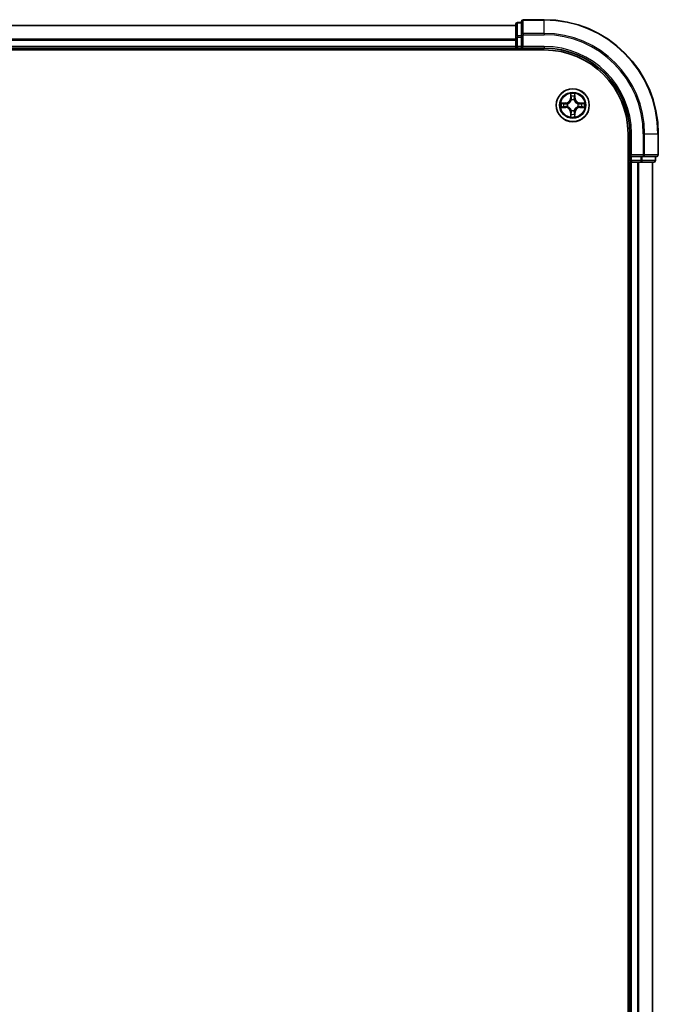
# Model space of a CAD drawing. Units: millimetres. Extents: x 36 to 9676, y 20 to 1706.
# Drawn here: x 2059 to 2171, y 1353 to 1526 of the extents above; entities that cross this region are included whole.
import ezdxf

# ---------------------------------------------------------------- set-up
doc = ezdxf.new("R2010")
doc.units = ezdxf.units.MM
doc.header["$LTSCALE"] = 2.5
doc.layers.add('Visible (ISO)', color=7, linetype='Continuous', lineweight=35)
doc.layers.add('Visible Narrow (ISO)', color=7, linetype='Continuous', lineweight=25)

msp = doc.modelspace()

# ---------------------------------------------------------------- linework, layer by layer
at = {"layer": 'Visible (ISO)'}
for p, q in [((2146.4021, 1524.5217), (1766.4021, 1524.5217)), ((2146.4021, 1524.7217), (2146.4021, 1522.4804)), ((2147.4021, 1525.0217), (2146.7021, 1525.0217)), ((2147.4021, 1525.2217), (2147.4021, 1522.8812)), ((2151.4021, 1525.5217), (2147.7021, 1525.5217)), ((2146.4021, 1522.4804), (2146.4021, 1520.8217)), ((2147.4021, 1522.8812), (2147.4021, 1522.4804)), ((2147.4021, 1520.8217), (2147.4021, 1522.4804)), ((2146.4021, 1520.8217), (2146.4021, 1520.5217)), ((2147.4021, 1520.5217), (2147.7021, 1520.8217)), ((2147.4021, 1520.8217), (2147.4021, 1520.5217)), ((1761.4021, 1520.2217), (2151.4021, 1520.2217)), ((1766.4021, 1520.5217), (2146.4021, 1520.5217)), ((2146.4021, 1520.5217), (2146.4021, 1520.2217)), ((2146.7021, 1520.5217), (2147.4021, 1520.5217)), ((2147.4021, 1520.5217), (2151.4021, 1520.5217)), ((2166.1021, 1505.5217), (2166.1021, 1185.5217)), ((2166.4021, 1505.5217), (2166.4021, 1501.5217)), ((2171.4021, 1501.8217), (2171.4021, 1505.5217)), ((2166.7021, 1501.8217), (2166.4021, 1501.5217)), ((2166.1021, 1500.5217), (2166.4021, 1500.5217)), ((2166.4021, 1501.5217), (2166.4021, 1500.8217)), ((2166.4021, 1501.5217), (2166.7021, 1501.5217)), ((2166.4021, 1500.5217), (2166.7021, 1500.5217)), ((2166.4021, 1500.5217), (2166.4021, 1190.5217)), ((2168.3607, 1501.5217), (2166.7021, 1501.5217)), ((2166.7021, 1500.5217), (2167.7616, 1500.5217)), ((2167.7616, 1500.5217), (2167.9852, 1500.5217)), ((2167.9852, 1500.5217), (2168.3607, 1500.5217)), ((2168.3607, 1501.5217), (2168.7616, 1501.5217)), ((2168.3607, 1500.5217), (2170.6021, 1500.5217)), ((2168.7616, 1501.5217), (2171.1021, 1501.5217)), ((2170.4021, 1190.5217), (2170.4021, 1500.5217)), ((2170.9021, 1500.8217), (2170.9021, 1501.5217))]:
    msp.add_line(p, q, dxfattribs=at)
msp.add_circle((2156.4021, 1510.5217), 2.9, dxfattribs=at)
for centre, radius, start, end in [((2146.7021, 1524.7217), 0.3, 90, 180), ((2147.7021, 1525.2217), 0.3, 90, 180), ((2151.4021, 1505.5217), 20, 0, 90), ((2146.7021, 1520.8217), 0.3, 180, 270), ((2151.4021, 1505.5217), 15, 0, 90), ((2151.4021, 1505.5217), 14.7, 0, 90), ((2171.1021, 1501.8217), 0.3, 270, 0), ((2166.7021, 1500.8217), 0.3, 180, 270), ((2170.6021, 1500.8217), 0.3, 270, 0)]:
    msp.add_arc(centre, radius, start, end, dxfattribs=at)
at = {"layer": 'Visible Narrow (ISO)'}
for p, q in [((1766.4021, 1524.4754), (2146.4021, 1524.4754)), ((2146.7021, 1525.0217), (2146.7021, 1524.9522)), ((2146.7021, 1522.7108), (2146.7021, 1524.9522)), ((2146.7021, 1524.9522), (2147.4021, 1524.9522)), ((2147.7021, 1525.5217), (2147.7021, 1525.4522)), ((2147.7021, 1523.1117), (2147.7021, 1525.4522)), ((2147.7021, 1525.4522), (2151.4021, 1525.4522)), ((2151.4021, 1525.4522), (2151.4021, 1525.5217)), ((2151.4021, 1523.1117), (2151.4021, 1525.4522)), ((2146.4021, 1522.4804), (2146.7021, 1522.4804)), ((2146.7021, 1522.7108), (2146.7021, 1522.4804)), ((2147.4021, 1522.7108), (2146.7021, 1522.7108)), ((2146.7021, 1520.8217), (2146.7021, 1522.4804)), ((2146.7021, 1522.4804), (2147.4021, 1522.4804)), ((2147.4021, 1522.8812), (2147.7021, 1522.8812)), ((2147.7021, 1523.1117), (2147.7021, 1522.8812)), ((2151.4021, 1523.1117), (2147.7021, 1523.1117)), ((2147.7021, 1520.8217), (2147.7021, 1522.8812)), ((2147.7021, 1522.8812), (2151.4021, 1522.8812)), ((2151.4021, 1523.1117), (2151.4021, 1522.8812)), ((2146.4021, 1522.0817), (1766.4021, 1522.0817)), ((1766.4021, 1521.9281), (2146.4021, 1521.9281)), ((2146.4021, 1520.8217), (1766.4021, 1520.8217)), ((2146.4021, 1520.8217), (2146.7021, 1520.8217)), ((2146.7021, 1520.8217), (2146.7021, 1520.5217)), ((2147.4021, 1520.8217), (2146.7021, 1520.8217)), ((2151.4021, 1520.8217), (2147.7021, 1520.8217)), ((2151.4021, 1520.8217), (2151.4021, 1520.5217)), ((2146.7021, 1520.2217), (2146.7021, 1520.5217)), ((2156.0117, 1512.5445), (2155.9981, 1511.7649)), ((2156.0479, 1511.7641), (2156.0564, 1512.2541)), ((2156.7478, 1512.2541), (2156.7564, 1511.7641)), ((2156.8062, 1511.7649), (2156.7926, 1512.5445)), ((2155.1589, 1510.9258), (2154.3794, 1510.9122)), ((2154.6697, 1510.8674), (2155.1598, 1510.876)), ((2155.1598, 1510.876), (2155.1589, 1510.9258)), ((2155.1598, 1510.876), (2155.1611, 1510.8034)), ((2155.4652, 1510.7683), (2155.4858, 1510.7628)), ((2156.0479, 1511.7641), (2155.9981, 1511.7649)), ((2156.0479, 1511.7641), (2156.1205, 1511.7628)), ((2156.161, 1511.438), (2156.1556, 1511.4586)), ((2156.6486, 1511.4586), (2156.6432, 1511.438)), ((2156.7564, 1511.7641), (2156.6837, 1511.7628)), ((2156.7564, 1511.7641), (2156.8062, 1511.7649)), ((2157.3184, 1510.7628), (2157.339, 1510.7683)), ((2157.6444, 1510.876), (2157.6432, 1510.8034)), ((2157.6444, 1510.876), (2157.6453, 1510.9258)), ((2157.6444, 1510.876), (2158.1345, 1510.8674)), ((2158.4248, 1510.9122), (2157.6453, 1510.9258)), ((2154.3794, 1510.1313), (2155.1589, 1510.1177)), ((2155.1598, 1510.1675), (2154.6697, 1510.176)), ((2155.1598, 1510.1675), (2155.1589, 1510.1177)), ((2155.1598, 1510.1675), (2155.1611, 1510.2401)), ((2155.4858, 1510.2806), (2155.4652, 1510.2752)), ((2156.0479, 1509.2794), (2155.9981, 1509.2785)), ((2155.9981, 1509.2785), (2156.0117, 1508.499)), ((2156.0479, 1509.2794), (2156.1205, 1509.2807)), ((2156.0564, 1508.7894), (2156.0479, 1509.2794)), ((2156.1556, 1509.5848), (2156.161, 1509.6054)), ((2156.6432, 1509.6054), (2156.6486, 1509.5848)), ((2156.7564, 1509.2794), (2156.6837, 1509.2807)), ((2156.7564, 1509.2794), (2156.7478, 1508.7894)), ((2156.7564, 1509.2794), (2156.8062, 1509.2785)), ((2156.7926, 1508.499), (2156.8062, 1509.2785)), ((2157.339, 1510.2752), (2157.3184, 1510.2806)), ((2157.6444, 1510.1675), (2157.6432, 1510.2401)), ((2158.1345, 1510.176), (2157.6444, 1510.1675)), ((2157.6444, 1510.1675), (2157.6453, 1510.1177)), ((2157.6453, 1510.1177), (2158.4248, 1510.1313)), ((2166.7021, 1505.5217), (2166.4021, 1505.5217)), ((2166.7021, 1501.8217), (2166.7021, 1505.5217)), ((2168.7616, 1505.5217), (2168.7616, 1501.8217)), ((2168.9921, 1505.5217), (2168.7616, 1505.5217)), ((2168.9921, 1501.8217), (2168.9921, 1505.5217)), ((2168.9921, 1505.5217), (2171.3326, 1505.5217)), ((2171.3326, 1505.5217), (2171.3326, 1501.8217)), ((2171.3326, 1505.5217), (2171.4021, 1505.5217)), ((2168.7616, 1501.8217), (2166.7021, 1501.8217)), ((2168.7616, 1501.8217), (2168.7616, 1501.5217)), ((2168.7616, 1501.8217), (2168.9921, 1501.8217)), ((2171.3326, 1501.8217), (2168.9921, 1501.8217)), ((2171.3326, 1501.8217), (2171.4021, 1501.8217)), ((2166.4021, 1500.8217), (2166.1021, 1500.8217)), ((2166.4021, 1500.8217), (2166.7021, 1500.8217)), ((2166.7021, 1500.8217), (2166.7021, 1501.5217)), ((2168.3607, 1500.8217), (2166.7021, 1500.8217)), ((2166.7021, 1500.8217), (2166.7021, 1500.5217)), ((2166.7021, 1190.5217), (2166.7021, 1500.5217)), ((2167.7616, 1500.5217), (2167.7616, 1190.5217)), ((2167.9921, 1190.5217), (2167.9921, 1500.5217)), ((2168.3607, 1501.5217), (2168.3607, 1500.8217)), ((2168.3607, 1500.8217), (2168.3607, 1500.5217)), ((2168.3607, 1500.8217), (2168.5912, 1500.8217)), ((2168.5912, 1500.8217), (2168.5912, 1501.5217)), ((2170.8326, 1500.8217), (2168.5912, 1500.8217)), ((2170.3326, 1500.5217), (2170.3326, 1190.5217)), ((2170.8326, 1501.5217), (2170.8326, 1500.8217)), ((2170.8326, 1500.8217), (2170.9021, 1500.8217))]:
    msp.add_line(p, q, dxfattribs=at)
for radius in [2.8677, 2.3092, 2.1415]:
    msp.add_circle((2156.4021, 1510.5217), radius, dxfattribs=at)
for centre, radius, start, end in [((2151.4021, 1505.5217), 19.9305, 0, 90), ((2151.4021, 1505.5217), 17.59, 0, 90), ((2151.4021, 1505.5217), 17.3595, 0, 90), ((2151.4021, 1505.5217), 15.3, 0, 90), ((2156.4021, 1510.5217), 2.0601, 79.074582, 100.925418), ((2156.4021, 1510.5217), 1.6122, 79.692479, 100.307521), ((2156.4021, 1510.5217), 2.0601, 169.074582, 190.925418), ((2156.4021, 1510.5217), 1.6122, 169.692479, 190.307521), ((2155.144, 1511.7798), 0.8542, 271, 359), ((2155.144, 1511.7798), 0.904, 271, 359), ((2156.4021, 1510.5217), 0.9688, 165.258044, 194.741956), ((2156.4021, 1510.5217), 0.9475, 165.258044, 194.741956), ((2156.4021, 1510.5217), 0.9688, 75.258044, 104.741956), ((2156.4021, 1510.5217), 0.9475, 75.258044, 104.741956), ((2157.6602, 1511.7798), 0.904, 181, 269), ((2157.6602, 1511.7798), 0.8542, 181, 269), ((2156.4021, 1510.5217), 0.9475, 345.258044, 14.741956), ((2156.4021, 1510.5217), 0.9688, 345.258044, 14.741956), ((2156.4021, 1510.5217), 1.6122, 349.692479, 10.307521), ((2156.4021, 1510.5217), 2.0601, 349.074582, 10.925418), ((2155.144, 1509.2636), 0.8542, 1, 89), ((2155.144, 1509.2636), 0.904, 1, 89), ((2156.4021, 1510.5217), 1.6122, 259.692479, 280.307521), ((2156.4021, 1510.5217), 0.9688, 255.258044, 284.741956), ((2156.4021, 1510.5217), 0.9475, 255.258044, 284.741956), ((2157.6602, 1509.2636), 0.904, 91, 179), ((2157.6602, 1509.2636), 0.8542, 91, 179), ((2156.4021, 1510.5217), 2.0601, 259.074582, 280.925418)]:
    msp.add_arc(centre, radius, start, end, dxfattribs=at)
for centre, major_axis, ratio, start_param, end_param in [((2146.7021, 1524.7217), (-0.3, 0), 0.76822128, 4.71238898, 6.28318531), ((2147.7021, 1525.2217), (-0.3, 0), 0.76822128, 4.71238898, 6.28318531), ((2146.7021, 1522.4804), (-0.3, 0), 0.76822128, 4.71238898, 6.28318531), ((2147.7021, 1522.8812), (-0.3, 0), 0.76822128, 4.71238898, 6.28318531), ((2156.1062, 1512.2533), (-0.05, -0.002), 0.54850665, 4.7835784, 6.17876057), ((2156.1217, 1512.0638), (-0.0494, -0.008), 0.89574018, 4.73044269, 6.08586581), ((2156.6826, 1512.0638), (0.0494, -0.008), 0.89574018, 0.19731949, 1.55274262), ((2156.698, 1512.2533), (0.05, -0.002), 0.54850665, 0.10442473, 1.4996069), ((2154.6706, 1510.8176), (0.002, 0.05), 0.54850665, 0.10442473, 1.4996069), ((2154.86, 1510.8022), (0.008, 0.0494), 0.89574018, 0.19731949, 1.55274262), ((2155.1619, 1510.7536), (0.008, 0.0494), 0.89572054, 0.1973017, 1.54834765), ((2155.5085, 1510.7569), (-0.0091, 0.0492), 0.87684641, 0.18229136, 1.17990219), ((2155.5085, 1510.7569), (-0.0149, 0.0477), 0.41070123, 0.09573579, 1.31868747), ((2156.167, 1511.4153), (-0.0492, 0.0091), 0.87684642, 5.10328313, 6.10089396), ((2156.167, 1511.4153), (-0.0477, 0.0149), 0.41070123, 4.96449783, 6.18744952), ((2156.1703, 1511.7619), (-0.0494, -0.008), 0.89572054, 4.73483766, 6.08588361), ((2156.6339, 1511.7619), (0.0494, -0.008), 0.89572054, 0.1973017, 1.54834765), ((2156.6372, 1511.4153), (0.0477, 0.0149), 0.41070123, 0.09573579, 1.31868747), ((2156.6372, 1511.4153), (0.0492, 0.0091), 0.87684641, 0.18229136, 1.17990219), ((2157.2957, 1510.7569), (0.0091, 0.0492), 0.87684642, 5.10328313, 6.10089396), ((2157.2957, 1510.7569), (0.0149, 0.0477), 0.41070123, 4.96449783, 6.18744952), ((2157.6423, 1510.7536), (-0.008, 0.0494), 0.89572054, 4.73483766, 6.08588361), ((2157.9442, 1510.8022), (-0.008, 0.0494), 0.89574018, 4.73044269, 6.08586581), ((2158.1336, 1510.8176), (-0.002, 0.05), 0.54850665, 4.7835784, 6.17876057), ((2154.6706, 1510.2258), (0.002, -0.05), 0.54850665, 4.7835784, 6.17876057), ((2154.86, 1510.2413), (0.008, -0.0494), 0.89574018, 4.73044269, 6.08586581), ((2155.1619, 1510.2899), (0.008, -0.0494), 0.89572054, 4.73483766, 6.08588361), ((2155.5085, 1510.2866), (-0.0091, -0.0492), 0.87684642, 5.10328313, 6.10089396), ((2155.5085, 1510.2866), (-0.0149, -0.0477), 0.41070123, 4.96449783, 6.18744952), ((2156.1062, 1508.7902), (-0.05, 0.002), 0.54850665, 0.10442473, 1.4996069), ((2156.1217, 1508.9796), (-0.0494, 0.008), 0.89574018, 0.19731949, 1.55274262), ((2156.167, 1509.6281), (-0.0492, -0.0091), 0.87684641, 0.18229136, 1.17990219), ((2156.167, 1509.6281), (-0.0477, -0.0149), 0.41070123, 0.09573579, 1.31868747), ((2156.1703, 1509.2815), (-0.0494, 0.008), 0.89572054, 0.1973017, 1.54834765), ((2156.6339, 1509.2815), (0.0494, 0.008), 0.89572054, 4.73483766, 6.08588361), ((2156.6372, 1509.6281), (0.0477, -0.0149), 0.41070123, 4.96449783, 6.18744952), ((2156.6372, 1509.6281), (0.0492, -0.0091), 0.87684642, 5.10328313, 6.10089396), ((2156.6826, 1508.9796), (0.0494, 0.008), 0.89574018, 4.73044269, 6.08586581), ((2156.698, 1508.7902), (0.05, 0.002), 0.54850665, 4.7835784, 6.17876057), ((2157.2957, 1510.2866), (0.0149, -0.0477), 0.41070123, 0.09573579, 1.31868747), ((2157.2957, 1510.2866), (0.0091, -0.0492), 0.87684641, 0.18229136, 1.17990219), ((2157.6423, 1510.2899), (-0.008, -0.0494), 0.89572054, 0.1973017, 1.54834765), ((2157.9442, 1510.2413), (-0.008, -0.0494), 0.89574018, 0.19731949, 1.55274262), ((2158.1336, 1510.2258), (-0.002, -0.05), 0.54850665, 0.10442473, 1.4996069), ((2168.7616, 1501.8217), (0, -0.3), 0.76822128, 0, 1.57079633), ((2171.1021, 1501.8217), (0, -0.3), 0.76822128, 0, 1.57079633), ((2168.3607, 1500.8217), (0, -0.3), 0.76822128, 0, 1.57079633), ((2170.6021, 1500.8217), (0, -0.3), 0.76822128, 0, 1.57079633)]:
    msp.add_ellipse(centre, major_axis=major_axis, ratio=ratio, start_param=start_param, end_param=end_param, dxfattribs=at)
for points, knots in [([(2156.1016, 1512.2804), (2156.1012, 1512.2955), (2156.0991, 1512.311), (2156.0906, 1512.3519), (2156.0824, 1512.3776), (2156.0643, 1512.4262), (2156.0547, 1512.4493), (2156.0339, 1512.4964), (2156.0227, 1512.5206), (2156.0117, 1512.5445)], [0, 0, 0, 0, 0.0059340385, 0.0059340385, 0.0154285, 0.0154285, 0.0237449879, 0.0237449879, 0.0323943032, 0.0323943032, 0.0323943032, 0.0323943032]), ([(2156.0117, 1512.5445), (2156.0172, 1512.5181), (2156.0228, 1512.4916), (2156.0332, 1512.4397), (2156.038, 1512.4144), (2156.047, 1512.3608), (2156.051, 1512.3326), (2156.0552, 1512.2877), (2156.0562, 1512.2706), (2156.0564, 1512.2541)], [-0.0323943032, -0.0323943032, -0.0323943032, -0.0323943032, -0.0237449879, -0.0237449879, -0.0154285, -0.0154285, -0.0059340385, -0.0059340385, 0, 0, 0, 0]), ([(2156.0564, 1512.2541), (2156.058, 1512.2138), (2156.0602, 1512.1769), (2156.0654, 1512.113), (2156.0684, 1512.0859), (2156.0719, 1512.0647)], [0, 0, 0, 0, 0.014491423, 0.014491423, 0.0289828459, 0.0289828459, 0.0289828459, 0.0289828459]), ([(2156.1136, 1512.1079), (2156.1106, 1512.1272), (2156.108, 1512.1518), (2156.104, 1512.2101), (2156.1025, 1512.2437), (2156.1016, 1512.2804)], [-0.0289828459, -0.0289828459, -0.0289828459, -0.0289828459, -0.014491423, -0.014491423, 0, 0, 0, 0]), ([(2156.1621, 1511.806), (2156.154, 1511.8563), (2156.1459, 1511.9066), (2156.1298, 1512.0073), (2156.1217, 1512.0576), (2156.1136, 1512.1079)], [-0.0687798542, -0.0687798542, -0.0687798542, -0.0687798542, -0.0343899271, -0.0343899271, 0, 0, 0, 0]), ([(2156.6906, 1512.1079), (2156.6825, 1512.0576), (2156.6744, 1512.0073), (2156.6583, 1511.9066), (2156.6502, 1511.8563), (2156.6422, 1511.806)], [-0.0687798542, -0.0687798542, -0.0687798542, -0.0687798542, -0.0343899271, -0.0343899271, 0, 0, 0, 0]), ([(2156.7027, 1512.2804), (2156.7017, 1512.2439), (2156.7003, 1512.2105), (2156.6962, 1512.1522), (2156.6937, 1512.1273), (2156.6906, 1512.1079)], [-0.0289828459, -0.0289828459, -0.0289828459, -0.0289828459, -0.0145850634, -0.0145850634, 0, 0, 0, 0]), ([(2156.7926, 1512.5445), (2156.7791, 1512.5153), (2156.7655, 1512.4859), (2156.7369, 1512.4193), (2156.7226, 1512.3826), (2156.7072, 1512.324), (2156.7032, 1512.3018), (2156.7027, 1512.2804)], [-0.0003383294, -0.0003383294, -0.0003383294, -0.0003383294, 0.0102009359, 0.0102009359, 0.0236501899, 0.0236501899, 0.0320559737, 0.0320559737, 0.0320559737, 0.0320559737]), ([(2156.7324, 1512.0647), (2156.7358, 1512.086), (2156.7389, 1512.1133), (2156.7441, 1512.1774), (2156.7462, 1512.214), (2156.7478, 1512.2541)], [0, 0, 0, 0, 0.0145850634, 0.0145850634, 0.0289828459, 0.0289828459, 0.0289828459, 0.0289828459]), ([(2156.7478, 1512.2541), (2156.7481, 1512.2775), (2156.75, 1512.3019), (2156.7576, 1512.3663), (2156.7647, 1512.4068), (2156.779, 1512.48), (2156.7858, 1512.5124), (2156.7926, 1512.5445)], [-0.0320559737, -0.0320559737, -0.0320559737, -0.0320559737, -0.0236501899, -0.0236501899, -0.0102009359, -0.0102009359, 0.0003383294, 0.0003383294, 0.0003383294, 0.0003383294]), ([(2154.6697, 1510.8674), (2154.6463, 1510.8677), (2154.6219, 1510.8697), (2154.5575, 1510.8773), (2154.5171, 1510.8844), (2154.4439, 1510.8986), (2154.4115, 1510.9054), (2154.3794, 1510.9122)], [-0.0320559737, -0.0320559737, -0.0320559737, -0.0320559737, -0.0236501899, -0.0236501899, -0.0102009359, -0.0102009359, 0.0003383294, 0.0003383294, 0.0003383294, 0.0003383294]), ([(2154.3794, 1510.9122), (2154.4085, 1510.8987), (2154.438, 1510.8851), (2154.5045, 1510.8565), (2154.5412, 1510.8422), (2154.5999, 1510.8268), (2154.6221, 1510.8228), (2154.6434, 1510.8223)], [-0.0003383294, -0.0003383294, -0.0003383294, -0.0003383294, 0.0102009359, 0.0102009359, 0.0236501899, 0.0236501899, 0.0320559737, 0.0320559737, 0.0320559737, 0.0320559737]), ([(2154.6434, 1510.8223), (2154.6799, 1510.8214), (2154.7133, 1510.8199), (2154.7717, 1510.8159), (2154.7965, 1510.8133), (2154.816, 1510.8102)], [-0.0289828459, -0.0289828459, -0.0289828459, -0.0289828459, -0.0145850634, -0.0145850634, 0, 0, 0, 0]), ([(2154.8592, 1510.852), (2154.8378, 1510.8554), (2154.8105, 1510.8585), (2154.7464, 1510.8637), (2154.7098, 1510.8658), (2154.6697, 1510.8674)], [0, 0, 0, 0, 0.0145850634, 0.0145850634, 0.0289828459, 0.0289828459, 0.0289828459, 0.0289828459]), ([(2154.816, 1510.8102), (2154.8663, 1510.8021), (2154.9166, 1510.7941), (2155.0172, 1510.7779), (2155.0676, 1510.7698), (2155.1179, 1510.7618)], [-0.0687798542, -0.0687798542, -0.0687798542, -0.0687798542, -0.0343899271, -0.0343899271, 0, 0, 0, 0]), ([(2155.1611, 1510.8034), (2155.1107, 1510.8115), (2155.0604, 1510.8196), (2154.9598, 1510.8358), (2154.9095, 1510.8439), (2154.8592, 1510.852)], [0, 0, 0, 0, 0.0343899271, 0.0343899271, 0.0687798542, 0.0687798542, 0.0687798542, 0.0687798542]), ([(2155.1179, 1510.7618), (2155.1898, 1510.7503), (2155.2629, 1510.7464), (2155.3796, 1510.754), (2155.4219, 1510.7595), (2155.4652, 1510.7683)], [-0.0982412545, -0.0982412545, -0.0982412545, -0.0982412545, -0.0491206273, -0.0491206273, -0.0217758941, -0.0217758941, -0.0217758941, -0.0217758941]), ([(2155.4918, 1510.8038), (2155.4506, 1510.7965), (2155.4103, 1510.7922), (2155.2991, 1510.7871), (2155.2294, 1510.7917), (2155.1611, 1510.8034)], [0.0217758941, 0.0217758941, 0.0217758941, 0.0217758941, 0.0491206273, 0.0491206273, 0.0982412545, 0.0982412545, 0.0982412545, 0.0982412545]), ([(2155.4858, 1510.7628), (2155.5017, 1510.768), (2155.5176, 1510.7736), (2155.6136, 1510.8101), (2155.6927, 1510.8518), (2155.8153, 1510.9397), (2155.861, 1510.9783), (2155.9033, 1511.0206), (2155.9455, 1511.0628), (2155.9842, 1511.1085), (2156.0721, 1511.2312), (2156.1137, 1511.3103), (2156.1503, 1511.4063), (2156.1558, 1511.4221), (2156.161, 1511.438)], [-0.174866013, -0.174866013, -0.174866013, -0.174866013, -0.16940495, -0.16940495, -0.141674077, -0.141674077, -0.124342281, -0.124342281, -0.124342281, -0.107010485, -0.107010485, -0.079279611, -0.079279611, -0.073818549, -0.073818549, -0.073818549, -0.073818549]), ([(2156.1201, 1511.4321), (2156.1154, 1511.4169), (2156.1103, 1511.4019), (2156.0771, 1511.3106), (2156.0392, 1511.2357), (2155.959, 1511.1207), (2155.9236, 1511.0782), (2155.8846, 1511.0392), (2155.8457, 1511.0002), (2155.8032, 1510.9648), (2155.6882, 1510.8847), (2155.6132, 1510.8468), (2155.522, 1510.8136), (2155.5069, 1510.8085), (2155.4918, 1510.8038)], [0.073818549, 0.073818549, 0.073818549, 0.073818549, 0.079279611, 0.079279611, 0.107010485, 0.107010485, 0.124342281, 0.124342281, 0.124342281, 0.141674077, 0.141674077, 0.16940495, 0.16940495, 0.174866013, 0.174866013, 0.174866013, 0.174866013]), ([(2156.0719, 1512.0647), (2156.08, 1512.0144), (2156.0881, 1511.9641), (2156.1043, 1511.8634), (2156.1124, 1511.8131), (2156.1205, 1511.7628)], [0, 0, 0, 0, 0.0343899271, 0.0343899271, 0.0687798542, 0.0687798542, 0.0687798542, 0.0687798542]), ([(2156.1205, 1511.7628), (2156.1321, 1511.6944), (2156.1367, 1511.6247), (2156.1316, 1511.5136), (2156.1273, 1511.4733), (2156.1201, 1511.4321)], [0, 0, 0, 0, 0.0491206273, 0.0491206273, 0.0764653604, 0.0764653604, 0.0764653604, 0.0764653604]), ([(2156.1556, 1511.4586), (2156.1644, 1511.502), (2156.1698, 1511.5443), (2156.1774, 1511.6609), (2156.1736, 1511.7341), (2156.1621, 1511.806)], [-0.0764653604, -0.0764653604, -0.0764653604, -0.0764653604, -0.0491206273, -0.0491206273, 0, 0, 0, 0]), ([(2156.6422, 1511.806), (2156.6306, 1511.7341), (2156.6268, 1511.6609), (2156.6344, 1511.5443), (2156.6398, 1511.502), (2156.6486, 1511.4586)], [-0.0982412545, -0.0982412545, -0.0982412545, -0.0982412545, -0.0491206273, -0.0491206273, -0.0217758941, -0.0217758941, -0.0217758941, -0.0217758941]), ([(2156.6432, 1511.438), (2156.6484, 1511.4221), (2156.654, 1511.4063), (2156.6905, 1511.3103), (2156.7322, 1511.2312), (2156.82, 1511.1085), (2156.8587, 1511.0628), (2156.901, 1511.0206), (2156.9432, 1510.9783), (2156.9889, 1510.9397), (2157.1115, 1510.8518), (2157.1907, 1510.8101), (2157.2867, 1510.7736), (2157.3025, 1510.768), (2157.3184, 1510.7628)], [-0.174866013, -0.174866013, -0.174866013, -0.174866013, -0.16940495, -0.16940495, -0.141674077, -0.141674077, -0.124342281, -0.124342281, -0.124342281, -0.107010485, -0.107010485, -0.079279611, -0.079279611, -0.073818549, -0.073818549, -0.073818549, -0.073818549]), ([(2156.6842, 1511.4321), (2156.6769, 1511.4733), (2156.6726, 1511.5136), (2156.6675, 1511.6247), (2156.6721, 1511.6944), (2156.6837, 1511.7628)], [0.0217758941, 0.0217758941, 0.0217758941, 0.0217758941, 0.0491206273, 0.0491206273, 0.0982412545, 0.0982412545, 0.0982412545, 0.0982412545]), ([(2156.6837, 1511.7628), (2156.6918, 1511.8131), (2156.6999, 1511.8634), (2156.7162, 1511.9641), (2156.7243, 1512.0144), (2156.7324, 1512.0647)], [0, 0, 0, 0, 0.0343899271, 0.0343899271, 0.0687798542, 0.0687798542, 0.0687798542, 0.0687798542]), ([(2157.3124, 1510.8038), (2157.2973, 1510.8085), (2157.2822, 1510.8136), (2157.191, 1510.8468), (2157.116, 1510.8847), (2157.001, 1510.9648), (2156.9586, 1511.0002), (2156.9196, 1511.0392), (2156.8806, 1511.0782), (2156.8452, 1511.1207), (2156.765, 1511.2357), (2156.7271, 1511.3106), (2156.6939, 1511.4019), (2156.6889, 1511.4169), (2156.6842, 1511.4321)], [0.073818549, 0.073818549, 0.073818549, 0.073818549, 0.079279611, 0.079279611, 0.107010485, 0.107010485, 0.124342281, 0.124342281, 0.124342281, 0.141674077, 0.141674077, 0.16940495, 0.16940495, 0.174866013, 0.174866013, 0.174866013, 0.174866013]), ([(2157.6432, 1510.8034), (2157.5748, 1510.7917), (2157.5051, 1510.7871), (2157.3939, 1510.7922), (2157.3536, 1510.7965), (2157.3124, 1510.8038)], [0, 0, 0, 0, 0.0491206273, 0.0491206273, 0.0764653604, 0.0764653604, 0.0764653604, 0.0764653604]), ([(2157.339, 1510.7683), (2157.3823, 1510.7595), (2157.4246, 1510.754), (2157.5413, 1510.7464), (2157.6144, 1510.7503), (2157.6863, 1510.7618)], [-0.0764653604, -0.0764653604, -0.0764653604, -0.0764653604, -0.0491206273, -0.0491206273, 0, 0, 0, 0]), ([(2157.9451, 1510.852), (2157.8948, 1510.8439), (2157.8444, 1510.8358), (2157.7438, 1510.8196), (2157.6935, 1510.8115), (2157.6432, 1510.8034)], [0, 0, 0, 0, 0.0343899271, 0.0343899271, 0.0687798542, 0.0687798542, 0.0687798542, 0.0687798542]), ([(2157.6863, 1510.7618), (2157.7367, 1510.7698), (2157.787, 1510.7779), (2157.8876, 1510.7941), (2157.9379, 1510.8021), (2157.9883, 1510.8102)], [-0.0687798542, -0.0687798542, -0.0687798542, -0.0687798542, -0.0343899271, -0.0343899271, 0, 0, 0, 0]), ([(2158.1345, 1510.8674), (2158.0941, 1510.8658), (2158.0573, 1510.8637), (2157.9934, 1510.8585), (2157.9663, 1510.8554), (2157.9451, 1510.852)], [0, 0, 0, 0, 0.014491423, 0.014491423, 0.0289828459, 0.0289828459, 0.0289828459, 0.0289828459]), ([(2157.9883, 1510.8102), (2158.0076, 1510.8133), (2158.0322, 1510.8158), (2158.0905, 1510.8199), (2158.124, 1510.8214), (2158.1608, 1510.8223)], [-0.0289828459, -0.0289828459, -0.0289828459, -0.0289828459, -0.014491423, -0.014491423, 0, 0, 0, 0]), ([(2158.4248, 1510.9122), (2158.3985, 1510.9066), (2158.372, 1510.9011), (2158.3201, 1510.8907), (2158.2947, 1510.8859), (2158.2412, 1510.8769), (2158.213, 1510.8729), (2158.168, 1510.8687), (2158.151, 1510.8676), (2158.1345, 1510.8674)], [-0.0323943032, -0.0323943032, -0.0323943032, -0.0323943032, -0.0237449879, -0.0237449879, -0.0154285, -0.0154285, -0.0059340385, -0.0059340385, 0, 0, 0, 0]), ([(2158.1608, 1510.8223), (2158.1759, 1510.8227), (2158.1914, 1510.8248), (2158.2323, 1510.8333), (2158.2579, 1510.8414), (2158.3066, 1510.8595), (2158.3297, 1510.8692), (2158.3768, 1510.89), (2158.4009, 1510.9011), (2158.4248, 1510.9122)], [0, 0, 0, 0, 0.0059340385, 0.0059340385, 0.0154285, 0.0154285, 0.0237449879, 0.0237449879, 0.0323943032, 0.0323943032, 0.0323943032, 0.0323943032]), ([(2154.6434, 1510.2212), (2154.6283, 1510.2208), (2154.6128, 1510.2187), (2154.5719, 1510.2102), (2154.5463, 1510.2021), (2154.4976, 1510.1839), (2154.4746, 1510.1743), (2154.4274, 1510.1535), (2154.4033, 1510.1423), (2154.3794, 1510.1313)], [0, 0, 0, 0, 0.0059340385, 0.0059340385, 0.0154285, 0.0154285, 0.0237449879, 0.0237449879, 0.0323943032, 0.0323943032, 0.0323943032, 0.0323943032]), ([(2154.3794, 1510.1313), (2154.4057, 1510.1368), (2154.4322, 1510.1424), (2154.4841, 1510.1528), (2154.5095, 1510.1576), (2154.563, 1510.1666), (2154.5912, 1510.1706), (2154.6362, 1510.1748), (2154.6532, 1510.1759), (2154.6697, 1510.176)], [-0.0323943032, -0.0323943032, -0.0323943032, -0.0323943032, -0.0237449879, -0.0237449879, -0.0154285, -0.0154285, -0.0059340385, -0.0059340385, 0, 0, 0, 0]), ([(2154.816, 1510.2333), (2154.7967, 1510.2302), (2154.772, 1510.2276), (2154.7138, 1510.2236), (2154.6802, 1510.2221), (2154.6434, 1510.2212)], [-0.0289828459, -0.0289828459, -0.0289828459, -0.0289828459, -0.014491423, -0.014491423, 0, 0, 0, 0]), ([(2154.6697, 1510.176), (2154.7101, 1510.1777), (2154.7469, 1510.1798), (2154.8109, 1510.185), (2154.8379, 1510.1881), (2154.8592, 1510.1915)], [0, 0, 0, 0, 0.014491423, 0.014491423, 0.0289828459, 0.0289828459, 0.0289828459, 0.0289828459]), ([(2155.1179, 1510.2817), (2155.0676, 1510.2736), (2155.0172, 1510.2656), (2154.9166, 1510.2494), (2154.8663, 1510.2413), (2154.816, 1510.2333)], [-0.0687798542, -0.0687798542, -0.0687798542, -0.0687798542, -0.0343899271, -0.0343899271, 0, 0, 0, 0]), ([(2154.8592, 1510.1915), (2154.9095, 1510.1996), (2154.9598, 1510.2077), (2155.0604, 1510.2239), (2155.1107, 1510.232), (2155.1611, 1510.2401)], [0, 0, 0, 0, 0.0343899271, 0.0343899271, 0.0687798542, 0.0687798542, 0.0687798542, 0.0687798542]), ([(2155.4652, 1510.2752), (2155.4219, 1510.284), (2155.3796, 1510.2894), (2155.2629, 1510.297), (2155.1898, 1510.2932), (2155.1179, 1510.2817)], [-0.0764653604, -0.0764653604, -0.0764653604, -0.0764653604, -0.0491206273, -0.0491206273, 0, 0, 0, 0]), ([(2155.1611, 1510.2401), (2155.2294, 1510.2518), (2155.2991, 1510.2563), (2155.4103, 1510.2512), (2155.4506, 1510.247), (2155.4918, 1510.2397)], [0, 0, 0, 0, 0.0491206273, 0.0491206273, 0.0764653604, 0.0764653604, 0.0764653604, 0.0764653604]), ([(2156.161, 1509.6054), (2156.1558, 1509.6213), (2156.1503, 1509.6372), (2156.1137, 1509.7332), (2156.0721, 1509.8123), (2155.9842, 1509.935), (2155.9455, 1509.9806), (2155.9033, 1510.0229), (2155.861, 1510.0652), (2155.8153, 1510.1038), (2155.6927, 1510.1917), (2155.6136, 1510.2334), (2155.5176, 1510.2699), (2155.5017, 1510.2755), (2155.4858, 1510.2806)], [-0.174866013, -0.174866013, -0.174866013, -0.174866013, -0.16940495, -0.16940495, -0.141674077, -0.141674077, -0.124342281, -0.124342281, -0.124342281, -0.107010485, -0.107010485, -0.079279611, -0.079279611, -0.073818549, -0.073818549, -0.073818549, -0.073818549]), ([(2155.4918, 1510.2397), (2155.5069, 1510.235), (2155.522, 1510.2299), (2155.6132, 1510.1967), (2155.6882, 1510.1588), (2155.8032, 1510.0786), (2155.8457, 1510.0433), (2155.8846, 1510.0043), (2155.9236, 1509.9653), (2155.959, 1509.9228), (2156.0392, 1509.8078), (2156.0771, 1509.7329), (2156.1103, 1509.6416), (2156.1154, 1509.6265), (2156.1201, 1509.6114)], [0.073818549, 0.073818549, 0.073818549, 0.073818549, 0.079279611, 0.079279611, 0.107010485, 0.107010485, 0.124342281, 0.124342281, 0.124342281, 0.141674077, 0.141674077, 0.16940495, 0.16940495, 0.174866013, 0.174866013, 0.174866013, 0.174866013]), ([(2156.0564, 1508.7894), (2156.0562, 1508.766), (2156.0542, 1508.7416), (2156.0466, 1508.6771), (2156.0395, 1508.6367), (2156.0252, 1508.5635), (2156.0184, 1508.5311), (2156.0117, 1508.499)], [-0.0320559737, -0.0320559737, -0.0320559737, -0.0320559737, -0.0236501899, -0.0236501899, -0.0102009359, -0.0102009359, 0.0003383294, 0.0003383294, 0.0003383294, 0.0003383294]), ([(2156.0117, 1508.499), (2156.0251, 1508.5282), (2156.0388, 1508.5576), (2156.0674, 1508.6241), (2156.0817, 1508.6609), (2156.0971, 1508.7195), (2156.101, 1508.7417), (2156.1016, 1508.763)], [-0.0003383294, -0.0003383294, -0.0003383294, -0.0003383294, 0.0102009359, 0.0102009359, 0.0236501899, 0.0236501899, 0.0320559737, 0.0320559737, 0.0320559737, 0.0320559737]), ([(2156.0719, 1508.9788), (2156.0684, 1508.9574), (2156.0653, 1508.9301), (2156.0601, 1508.8661), (2156.058, 1508.8294), (2156.0564, 1508.7894)], [0, 0, 0, 0, 0.0145850634, 0.0145850634, 0.0289828459, 0.0289828459, 0.0289828459, 0.0289828459]), ([(2156.1205, 1509.2807), (2156.1124, 1509.2304), (2156.1043, 1509.18), (2156.0881, 1509.0794), (2156.08, 1509.0291), (2156.0719, 1508.9788)], [0, 0, 0, 0, 0.0343899271, 0.0343899271, 0.0687798542, 0.0687798542, 0.0687798542, 0.0687798542]), ([(2156.1016, 1508.763), (2156.1025, 1508.7996), (2156.104, 1508.8329), (2156.108, 1508.8913), (2156.1106, 1508.9162), (2156.1136, 1508.9356)], [-0.0289828459, -0.0289828459, -0.0289828459, -0.0289828459, -0.0145850634, -0.0145850634, 0, 0, 0, 0]), ([(2156.1136, 1508.9356), (2156.1217, 1508.9859), (2156.1298, 1509.0362), (2156.1459, 1509.1369), (2156.154, 1509.1872), (2156.1621, 1509.2375)], [-0.0687798542, -0.0687798542, -0.0687798542, -0.0687798542, -0.0343899271, -0.0343899271, 0, 0, 0, 0]), ([(2156.1201, 1509.6114), (2156.1273, 1509.5702), (2156.1316, 1509.5299), (2156.1367, 1509.4188), (2156.1321, 1509.3491), (2156.1205, 1509.2807)], [0.0217758941, 0.0217758941, 0.0217758941, 0.0217758941, 0.0491206273, 0.0491206273, 0.0982412545, 0.0982412545, 0.0982412545, 0.0982412545]), ([(2156.1621, 1509.2375), (2156.1736, 1509.3094), (2156.1774, 1509.3825), (2156.1698, 1509.4992), (2156.1644, 1509.5415), (2156.1556, 1509.5848)], [-0.0982412545, -0.0982412545, -0.0982412545, -0.0982412545, -0.0491206273, -0.0491206273, -0.0217758941, -0.0217758941, -0.0217758941, -0.0217758941]), ([(2156.6486, 1509.5848), (2156.6398, 1509.5415), (2156.6344, 1509.4992), (2156.6268, 1509.3825), (2156.6306, 1509.3094), (2156.6422, 1509.2375)], [-0.0764653604, -0.0764653604, -0.0764653604, -0.0764653604, -0.0491206273, -0.0491206273, 0, 0, 0, 0]), ([(2156.6422, 1509.2375), (2156.6502, 1509.1872), (2156.6583, 1509.1369), (2156.6744, 1509.0362), (2156.6825, 1508.9859), (2156.6906, 1508.9356)], [-0.0687798542, -0.0687798542, -0.0687798542, -0.0687798542, -0.0343899271, -0.0343899271, 0, 0, 0, 0]), ([(2157.3184, 1510.2806), (2157.3025, 1510.2755), (2157.2867, 1510.2699), (2157.1907, 1510.2334), (2157.1115, 1510.1917), (2156.9889, 1510.1038), (2156.9432, 1510.0652), (2156.901, 1510.0229), (2156.8587, 1509.9806), (2156.82, 1509.935), (2156.7322, 1509.8123), (2156.6905, 1509.7332), (2156.654, 1509.6372), (2156.6484, 1509.6213), (2156.6432, 1509.6054)], [-0.174866013, -0.174866013, -0.174866013, -0.174866013, -0.16940495, -0.16940495, -0.141674077, -0.141674077, -0.124342281, -0.124342281, -0.124342281, -0.107010485, -0.107010485, -0.079279611, -0.079279611, -0.073818549, -0.073818549, -0.073818549, -0.073818549]), ([(2156.6837, 1509.2807), (2156.6721, 1509.3491), (2156.6675, 1509.4188), (2156.6726, 1509.5299), (2156.6769, 1509.5702), (2156.6842, 1509.6114)], [0, 0, 0, 0, 0.0491206273, 0.0491206273, 0.0764653604, 0.0764653604, 0.0764653604, 0.0764653604]), ([(2156.7324, 1508.9788), (2156.7243, 1509.0291), (2156.7162, 1509.0794), (2156.6999, 1509.18), (2156.6918, 1509.2304), (2156.6837, 1509.2807)], [0, 0, 0, 0, 0.0343899271, 0.0343899271, 0.0687798542, 0.0687798542, 0.0687798542, 0.0687798542]), ([(2156.6842, 1509.6114), (2156.6889, 1509.6265), (2156.6939, 1509.6416), (2156.7271, 1509.7329), (2156.765, 1509.8078), (2156.8452, 1509.9228), (2156.8806, 1509.9653), (2156.9196, 1510.0043), (2156.9586, 1510.0433), (2157.001, 1510.0786), (2157.116, 1510.1588), (2157.191, 1510.1967), (2157.2822, 1510.2299), (2157.2973, 1510.235), (2157.3124, 1510.2397)], [0.073818549, 0.073818549, 0.073818549, 0.073818549, 0.079279611, 0.079279611, 0.107010485, 0.107010485, 0.124342281, 0.124342281, 0.124342281, 0.141674077, 0.141674077, 0.16940495, 0.16940495, 0.174866013, 0.174866013, 0.174866013, 0.174866013]), ([(2156.6906, 1508.9356), (2156.6936, 1508.9163), (2156.6962, 1508.8916), (2156.7003, 1508.8334), (2156.7017, 1508.7998), (2156.7027, 1508.763)], [-0.0289828459, -0.0289828459, -0.0289828459, -0.0289828459, -0.014491423, -0.014491423, 0, 0, 0, 0]), ([(2156.7027, 1508.763), (2156.703, 1508.748), (2156.7051, 1508.7325), (2156.7136, 1508.6915), (2156.7218, 1508.6659), (2156.7399, 1508.6172), (2156.7496, 1508.5942), (2156.7704, 1508.547), (2156.7815, 1508.5229), (2156.7926, 1508.499)], [0, 0, 0, 0, 0.0059340385, 0.0059340385, 0.0154285, 0.0154285, 0.0237449879, 0.0237449879, 0.0323943032, 0.0323943032, 0.0323943032, 0.0323943032]), ([(2156.7478, 1508.7894), (2156.7462, 1508.8297), (2156.7441, 1508.8665), (2156.7388, 1508.9305), (2156.7358, 1508.9576), (2156.7324, 1508.9788)], [0, 0, 0, 0, 0.014491423, 0.014491423, 0.0289828459, 0.0289828459, 0.0289828459, 0.0289828459]), ([(2156.7926, 1508.499), (2156.787, 1508.5253), (2156.7814, 1508.5519), (2156.7711, 1508.6038), (2156.7663, 1508.6291), (2156.7573, 1508.6827), (2156.7532, 1508.7108), (2156.749, 1508.7558), (2156.748, 1508.7728), (2156.7478, 1508.7894)], [-0.0323943032, -0.0323943032, -0.0323943032, -0.0323943032, -0.0237449879, -0.0237449879, -0.0154285, -0.0154285, -0.0059340385, -0.0059340385, 0, 0, 0, 0]), ([(2157.3124, 1510.2397), (2157.3536, 1510.247), (2157.3939, 1510.2512), (2157.5051, 1510.2563), (2157.5748, 1510.2518), (2157.6432, 1510.2401)], [0.0217758941, 0.0217758941, 0.0217758941, 0.0217758941, 0.0491206273, 0.0491206273, 0.0982412545, 0.0982412545, 0.0982412545, 0.0982412545]), ([(2157.6863, 1510.2817), (2157.6144, 1510.2932), (2157.5413, 1510.297), (2157.4246, 1510.2894), (2157.3823, 1510.284), (2157.339, 1510.2752)], [-0.0982412545, -0.0982412545, -0.0982412545, -0.0982412545, -0.0491206273, -0.0491206273, -0.0217758941, -0.0217758941, -0.0217758941, -0.0217758941]), ([(2157.6432, 1510.2401), (2157.6935, 1510.232), (2157.7438, 1510.2239), (2157.8444, 1510.2077), (2157.8948, 1510.1996), (2157.9451, 1510.1915)], [0, 0, 0, 0, 0.0343899271, 0.0343899271, 0.0687798542, 0.0687798542, 0.0687798542, 0.0687798542]), ([(2157.9883, 1510.2333), (2157.9379, 1510.2413), (2157.8876, 1510.2494), (2157.787, 1510.2656), (2157.7367, 1510.2736), (2157.6863, 1510.2817)], [-0.0687798542, -0.0687798542, -0.0687798542, -0.0687798542, -0.0343899271, -0.0343899271, 0, 0, 0, 0]), ([(2157.9451, 1510.1915), (2157.9664, 1510.188), (2157.9937, 1510.185), (2158.0578, 1510.1798), (2158.0944, 1510.1776), (2158.1345, 1510.176)], [0, 0, 0, 0, 0.0145850634, 0.0145850634, 0.0289828459, 0.0289828459, 0.0289828459, 0.0289828459]), ([(2158.1608, 1510.2212), (2158.1243, 1510.2221), (2158.0909, 1510.2236), (2158.0325, 1510.2276), (2158.0077, 1510.2302), (2157.9883, 1510.2333)], [-0.0289828459, -0.0289828459, -0.0289828459, -0.0289828459, -0.0145850634, -0.0145850634, 0, 0, 0, 0]), ([(2158.1345, 1510.176), (2158.1579, 1510.1758), (2158.1823, 1510.1738), (2158.2467, 1510.1662), (2158.2871, 1510.1591), (2158.3604, 1510.1449), (2158.3928, 1510.138), (2158.4248, 1510.1313)], [-0.0320559737, -0.0320559737, -0.0320559737, -0.0320559737, -0.0236501899, -0.0236501899, -0.0102009359, -0.0102009359, 0.0003383294, 0.0003383294, 0.0003383294, 0.0003383294]), ([(2158.4248, 1510.1313), (2158.3957, 1510.1448), (2158.3663, 1510.1584), (2158.2997, 1510.187), (2158.263, 1510.2013), (2158.2044, 1510.2167), (2158.1822, 1510.2207), (2158.1608, 1510.2212)], [-0.0003383294, -0.0003383294, -0.0003383294, -0.0003383294, 0.0102009359, 0.0102009359, 0.0236501899, 0.0236501899, 0.0320559737, 0.0320559737, 0.0320559737, 0.0320559737])]:
    msp.add_open_spline(points, degree=3, knots=knots, dxfattribs=at)

doc.saveas('drawing.dxf')
